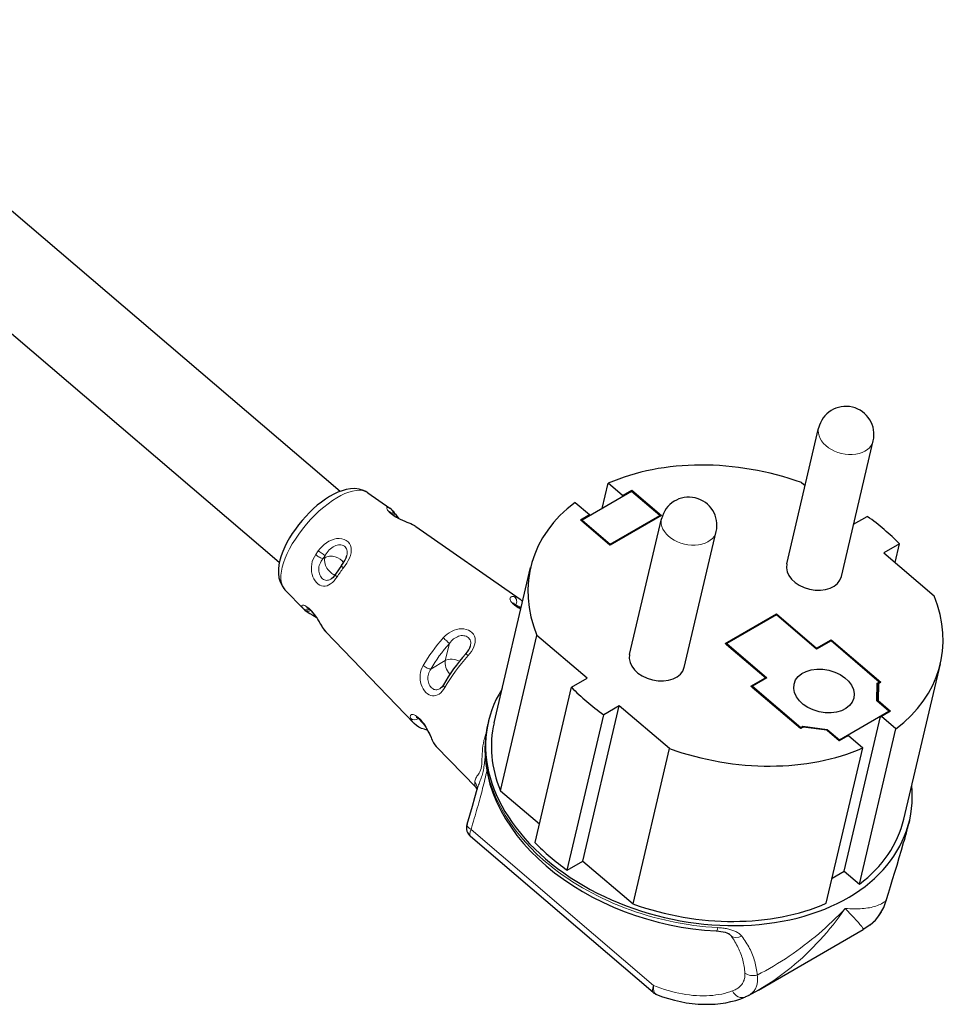
# Model space of a CAD drawing. Units: millimetres. Extents: x 80 to 2296, y 48 to 1568.
# Drawn here: x 596 to 660, y 358 to 425 of the extents above; entities that cross this region are included whole.
import ezdxf

# ---------------------------------------------------------------- set-up
doc = ezdxf.new("R2010")
doc.units = ezdxf.units.MM
doc.header["$LTSCALE"] = 8
doc.layers.add('Visible Edges(ANIMO-ISO)', color=7, linetype='Continuous', lineweight=25)
doc.layers.add('Visible Tangent Edges(ANIMO-ISO)', color=8, linetype='Continuous', lineweight=18, true_color=0x808080)

msp = doc.modelspace()

# ---------------------------------------------------------------- linework, layer by layer
at = {"layer": 'Visible Edges(ANIMO-ISO)'}
for p, q in [((617.492, 392.924), (579.674, 425.196)), ((613.338, 388.055), (575.52, 420.327)), ((648.056, 387.973), (650.239, 397.258)), ((651.794, 387.094), (653.977, 396.379)), ((635.436, 391.762), (635.84, 393.482)), ((636.824, 392.643), (635.84, 393.482)), ((649.065, 393.528), (649.312, 393.317)), ((619.384, 392.834), (620.901, 391.774)), ((637.445, 392.922), (634.051, 390.963)), ((637.433, 392.946), (636.811, 392.587)), ((636.824, 392.643), (637.447, 393.002)), ((637.447, 393.002), (637.433, 392.946)), ((639.435, 391.238), (637.433, 392.946)), ((639.371, 391.279), (637.445, 392.922)), ((637.447, 393.002), (639.482, 391.265)), ((633.578, 392.176), (634.562, 391.336)), ((636.811, 392.587), (636.824, 392.643)), ((636.832, 392.569), (636.811, 392.587)), ((620.994, 391.701), (620.901, 391.774)), ((620.994, 391.701), (621.127, 391.565)), ((633.939, 390.977), (634.562, 391.336)), ((635.975, 389.24), (633.939, 390.977)), ((634.548, 391.28), (633.973, 390.948)), ((634.051, 390.963), (634.038, 390.907)), ((634.038, 390.907), (635.963, 389.264)), ((634.051, 390.963), (635.977, 389.319)), ((634.562, 391.336), (634.548, 391.28)), ((634.548, 391.28), (634.57, 391.262)), ((635.963, 389.264), (639.358, 391.223)), ((639.482, 391.265), (635.975, 389.24)), ((635.977, 389.319), (639.371, 391.279)), ((637.308, 381.767), (639.491, 391.053)), ((639.371, 391.279), (639.358, 391.223)), ((652.635, 390.672), (653.57, 391.212)), ((622.681, 390.531), (622.655, 390.548)), ((622.681, 390.531), (629.816, 385.545)), ((641.046, 380.888), (643.229, 390.174)), ((635.977, 389.319), (635.963, 389.264)), ((655.771, 389.334), (654.702, 388.717)), ((654.702, 388.717), (658.139, 385.784)), ((655.471, 388.061), (655.771, 389.334)), ((628.034, 377.098), (630.533, 387.726)), ((613.723, 386.201), (615.005, 384.873)), ((629.816, 385.545), (629.987, 385.403)), ((615.078, 384.804), (615.005, 384.873)), ((643.843, 382.526), (647.35, 384.551)), ((647.337, 384.495), (643.876, 382.497)), ((647.348, 384.471), (643.954, 382.512)), ((647.35, 384.551), (647.337, 384.495)), ((650.088, 382.147), (647.337, 384.495)), ((650.099, 382.124), (647.348, 384.471)), ((647.35, 384.551), (650.101, 382.203)), ((616.396, 383.453), (616.516, 383.307)), ((616.516, 383.307), (622.563, 377.045)), ((628.464, 372.448), (630.963, 383.076)), ((634.4, 380.144), (630.963, 383.076)), ((651.078, 382.719), (650.088, 382.147)), ((651.089, 382.695), (650.099, 382.124)), ((650.101, 382.203), (651.091, 382.775)), ((651.091, 382.775), (651.078, 382.719)), ((654.455, 379.837), (651.078, 382.719)), ((654.39, 379.878), (651.089, 382.695)), ((651.091, 382.775), (654.502, 379.864)), ((646.594, 380.178), (643.843, 382.526)), ((643.954, 382.512), (643.941, 382.456)), ((643.941, 382.456), (646.658, 380.137)), ((643.954, 382.512), (646.705, 380.164)), ((650.101, 382.203), (650.088, 382.147)), ((656.07, 370.507), (658.569, 381.135)), ((633.331, 379.527), (634.4, 380.144)), ((645.604, 379.607), (646.594, 380.178)), ((646.58, 380.122), (645.637, 379.578)), ((646.705, 380.164), (645.715, 379.592)), ((646.594, 380.178), (646.58, 380.122)), ((630.833, 368.899), (633.331, 379.527)), ((649.015, 376.696), (645.604, 379.607)), ((645.715, 379.592), (645.702, 379.537)), ((645.702, 379.537), (649.003, 376.72)), ((645.715, 379.592), (649.016, 376.775)), ((654.226, 378.602), (654.249, 379.796)), ((654.248, 379.748), (654.377, 379.822)), ((654.249, 379.796), (654.39, 379.878)), ((654.292, 378.56), (654.314, 379.707)), ((654.327, 379.763), (654.305, 378.616)), ((654.327, 379.763), (654.314, 379.707)), ((654.502, 379.864), (654.327, 379.763)), ((654.39, 379.878), (654.377, 379.822)), ((655.051, 377.898), (654.226, 378.602)), ((654.305, 378.616), (654.292, 378.56)), ((654.305, 378.616), (655.163, 377.884)), ((634.102, 367.638), (636.6, 378.266)), ((636.6, 378.266), (635.532, 377.649)), ((640.037, 375.333), (636.6, 378.266)), ((651.657, 375.938), (655.051, 377.898)), ((655.116, 377.857), (654.292, 378.56)), ((655.051, 377.898), (655.038, 377.842)), ((633.033, 367.021), (635.532, 377.649)), ((651.987, 366.943), (654.472, 377.516)), ((654.472, 377.516), (655.038, 377.842)), ((654.527, 377.469), (654.472, 377.516)), ((654.54, 377.525), (654.527, 377.469)), ((655.163, 377.884), (654.54, 377.525)), ((655.524, 376.685), (654.54, 377.525)), ((627.645, 377.19), (627.594, 376.972)), ((649.003, 376.72), (649.145, 376.801)), ((649.016, 376.775), (649.003, 376.72)), ((649.189, 376.797), (649.015, 376.696)), ((649.016, 376.775), (649.158, 376.857)), ((649.158, 376.857), (649.145, 376.801)), ((649.145, 376.801), (649.188, 376.796)), ((649.158, 376.857), (650.832, 376.643)), ((650.798, 376.591), (649.189, 376.797)), ((651.655, 375.859), (650.798, 376.591)), ((650.799, 376.589), (650.818, 376.587)), ((650.832, 376.643), (650.818, 376.587)), ((650.818, 376.587), (651.644, 375.883)), ((650.832, 376.643), (651.657, 375.938)), ((653.026, 366.057), (655.524, 376.685)), ((651.644, 375.883), (652.209, 376.209)), ((651.657, 375.938), (651.644, 375.883)), ((652.278, 376.218), (651.655, 375.859)), ((652.209, 376.209), (652.231, 376.191)), ((652.278, 376.218), (653.262, 375.378)), ((624.074, 375.479), (626.798, 372.657)), ((637.538, 364.705), (640.037, 375.333)), ((650.763, 364.75), (653.262, 375.378)), ((626.883, 372.543), (626.887, 372.581)), ((628.464, 372.448), (631.132, 370.172)), ((656.459, 370.415), (656.408, 370.198)), ((638.922, 358.643), (626.426, 369.307)), ((633.033, 367.021), (634.102, 367.638)), ((634.102, 367.638), (637.538, 364.705)), ((651.167, 366.47), (651.987, 366.943)), ((651.987, 366.943), (653.026, 366.057)), ((646.114, 358.812), (653.289, 362.954)), ((645.411, 358.425), (645.225, 358.336)), ((646.114, 358.812), (645.411, 358.425))]:
    msp.add_line(p, q, dxfattribs=at)
at = {"layer": 'Visible Edges(ANIMO-ISO)', "flags": 128}
for points in [[(619.384, 392.834), (619.247, 392.919), (619.104, 392.988), (618.806, 393.079), (618.506, 393.114), (618.21, 393.102), (617.919, 393.054), (617.631, 392.973), (617.345, 392.865), (617.061, 392.73), (616.777, 392.573), (616.494, 392.392), (616.214, 392.192), (615.937, 391.972), (615.664, 391.734), (615.398, 391.481), (615.14, 391.214), (614.892, 390.935), (614.656, 390.646), (614.433, 390.35), (614.225, 390.047), (614.033, 389.741), (613.859, 389.433), (613.705, 389.124), (613.572, 388.817), (613.46, 388.512), (613.373, 388.21), (613.31, 387.91), (613.276, 387.613), (613.273, 387.316), (613.309, 387.022), (613.391, 386.733), (613.527, 386.454), (613.618, 386.322), (613.723, 386.201)], [(620.886, 391.542), (620.899, 391.523), (620.936, 391.477), (620.999, 391.414), (621.085, 391.341), (621.193, 391.262), (621.32, 391.182), (621.461, 391.103), (621.611, 391.027), (621.765, 390.956), (621.917, 390.891), (622.064, 390.83), (622.201, 390.773), (622.329, 390.718), (622.447, 390.664), (622.655, 390.548)], [(621.127, 391.565), (621.204, 391.468), (621.288, 391.356), (621.381, 391.229), (621.486, 391.09)], [(617.59, 387.844), (617.716, 388.02), (617.824, 388.199), (617.907, 388.375), (617.961, 388.54)], [(617.59, 387.844), (617.377, 387.553), (617.177, 387.258)], [(617.177, 387.258), (617.095, 387.142), (617.011, 387.044), (616.93, 386.969), (616.856, 386.917)], [(615.078, 384.804), (615.238, 384.682), (615.42, 384.569), (615.627, 384.453), (615.855, 384.324)], [(615.202, 384.988), (615.223, 384.979), (615.272, 384.951), (615.341, 384.903), (615.423, 384.835), (615.513, 384.748), (615.608, 384.645), (615.705, 384.528), (615.801, 384.401), (615.894, 384.267), (615.982, 384.131), (616.065, 383.996), (616.142, 383.866), (616.213, 383.746), (616.278, 383.637), (616.338, 383.539), (616.396, 383.453)], [(629.352, 385.301), (629.359, 385.287), (629.382, 385.253), (629.423, 385.205), (629.482, 385.148), (629.558, 385.086), (629.649, 385.022), (629.753, 384.958), (629.868, 384.896)], [(626.095, 381.807), (626.209, 381.946), (626.303, 382.088), (626.373, 382.226), (626.415, 382.355)], [(626.095, 381.807), (625.876, 381.557), (625.664, 381.302), (625.459, 381.041), (625.261, 380.778), (625.073, 380.511), (624.893, 380.242), (624.723, 379.972), (624.563, 379.702)], [(624.563, 379.702), (624.498, 379.599), (624.432, 379.516), (624.368, 379.454), (624.31, 379.414)], [(622.7, 377.486), (622.719, 377.479), (622.767, 377.454), (622.834, 377.409), (622.912, 377.345), (622.999, 377.262), (623.089, 377.164), (623.18, 377.051), (623.27, 376.928), (623.356, 376.797), (623.436, 376.664), (623.509, 376.531), (623.574, 376.403), (623.631, 376.283), (623.678, 376.176), (623.717, 376.083), (623.747, 376.007)], [(623.26, 376.654), (623.065, 376.715), (622.882, 376.8), (622.713, 376.91), (622.563, 377.045)], [(623.26, 376.654), (623.357, 376.629), (623.474, 376.595)], [(627.513, 376.567), (627.435, 375.965), (627.404, 375.356), (627.421, 374.743), (627.485, 374.127), (627.596, 373.512), (627.752, 372.9), (627.954, 372.292), (628.2, 371.691), (628.489, 371.098), (628.819, 370.515), (629.19, 369.943), (629.599, 369.385), (630.046, 368.841), (630.528, 368.313), (631.045, 367.803), (631.594, 367.311), (632.174, 366.839), (632.784, 366.388), (633.42, 365.959), (634.082, 365.554), (634.768, 365.174), (635.474, 364.818), (636.2, 364.49), (636.943, 364.189), (637.701, 363.916), (638.472, 363.673), (639.254, 363.459), (640.043, 363.275), (640.838, 363.122), (641.637, 363), (642.438, 362.911), (643.237, 362.853)], [(627.594, 376.972), (627.553, 376.782), (627.513, 376.567)], [(623.747, 376.007), (623.884, 375.724), (623.973, 375.596), (624.074, 375.479)], [(626.18, 370.148), (626.371, 370.777), (626.553, 371.387), (626.725, 371.976), (626.883, 372.543)], [(626.881, 372.536), (626.852, 372.59), (626.798, 372.657)], [(656.058, 368.904), (656.104, 369.065), (656.151, 369.23), (656.198, 369.396), (656.244, 369.561), (656.331, 369.886), (656.408, 370.198)], [(654.892, 364.995), (655.024, 365.444), (655.162, 365.906), (655.305, 366.38), (655.453, 366.866), (655.604, 367.363), (655.756, 367.869), (655.908, 368.383), (656.058, 368.904)], [(653.765, 363.272), (653.949, 363.426), (654.122, 363.598), (654.285, 363.788), (654.434, 363.995), (654.572, 364.22), (654.695, 364.463), (654.802, 364.722), (654.892, 364.995)], [(653.765, 363.272), (653.527, 363.102), (653.289, 362.954)], [(643.237, 362.853), (643.401, 362.84), (643.558, 362.821), (643.703, 362.794), (643.835, 362.761), (643.949, 362.724), (644.041, 362.685), (644.107, 362.648), (644.146, 362.62)], [(639.144, 358.509), (639.551, 358.357), (639.96, 358.224), (640.37, 358.111), (640.779, 358.018), (641.187, 357.944), (641.591, 357.889), (641.99, 357.853), (642.383, 357.835), (642.77, 357.836), (643.151, 357.854), (643.525, 357.891), (643.889, 357.945), (644.242, 358.017), (644.584, 358.106), (644.912, 358.212), (645.225, 358.336)]]:
    msp.add_lwpolyline(points, dxfattribs=at)
at = {"layer": 'Visible Edges(ANIMO-ISO)'}
for centre, radius, start, end in [((652.108, 396.819), 1.92, 346.76943, 166.76943), ((641.36, 390.613), 1.92, 346.76943, 166.76943), ((626.946, 369.915), 0.8, 163.0796, 229.52372), ((639.441, 359.252), 0.8, 229.52372, 248.20516)]:
    msp.add_arc(centre, radius, start, end, dxfattribs=at)
for centre, major_axis, start_param, end_param in [((644.551, 384.43), (14.018, -3.296), 1.409535, 2.393108), ((644.551, 384.43), (-14.018, 3.296), 5.757383, 6.740956), ((644.551, 384.43), (14.018, -3.296), 0.822312, 1.044994), ((649.925, 387.533), (1.869, -0.439), 3.141593, 6.283185), ((644.551, 384.43), (14.018, -3.296), 5.757383, 6.740956), ((639.177, 381.328), (1.869, -0.439), 3.141593, 6.283185), ((642.052, 373.802), (-14.407, 3.387), 6.050163, 9.6578), ((644.551, 384.43), (-14.018, 3.296), 0.822312, 1.044994), ((642.052, 373.802), (-14.018, 3.296), 0, 0.45777), ((644.551, 384.43), (-14.018, 3.296), 1.409535, 2.393108), ((642.052, 373.802), (14.018, -3.296), 5.757383, 6.283185), ((642.052, 373.802), (14.018, -3.296), 3.963904, 4.186586), ((642.052, 373.802), (14.018, -3.296), 4.551127, 5.5347)]:
    msp.add_ellipse(centre, major_axis=major_axis, ratio=0.695757, start_param=start_param, end_param=end_param, dxfattribs=at)
msp.add_ellipse((650.603, 379.266), major_axis=(-2.044, 0.481), ratio=0.695757, dxfattribs=at)
at = {"layer": 'Visible Tangent Edges(ANIMO-ISO)'}
for p, q in [((616.317, 388.317), (616.443, 388.39)), ((616.481, 388.552), (616.443, 388.39)), ((629.497, 385.135), (629.499, 385.142)), ((624.973, 382.529), (624.696, 381.347)), ((623.701, 380.773), (624.696, 381.347)), ((626.455, 369.792), (638.951, 359.129)), ((644.066, 362.672), (644.253, 362.512))]:
    msp.add_line(p, q, dxfattribs=at)
at = {"layer": 'Visible Tangent Edges(ANIMO-ISO)', "flags": 128}
for points in [[(620.901, 391.774), (620.845, 391.808), (620.795, 391.829), (620.753, 391.835), (620.72, 391.826), (620.701, 391.803), (620.696, 391.765), (620.709, 391.712), (620.743, 391.647), (620.8, 391.572), (620.879, 391.49), (620.977, 391.403), (621.092, 391.313), (621.223, 391.224), (621.366, 391.136), (621.521, 391.054), (621.681, 390.978), (621.836, 390.909), (621.986, 390.846), (622.128, 390.788), (622.261, 390.734), (622.383, 390.683), (622.491, 390.635), (622.585, 390.589), (622.662, 390.544)], [(617.722, 387.692), (617.839, 387.852), (617.949, 388.019), (618.048, 388.19), (618.132, 388.365), (618.199, 388.544), (618.244, 388.721), (618.264, 388.895), (618.254, 389.062), (618.212, 389.216), (618.139, 389.354), (618.039, 389.473), (617.916, 389.571), (617.772, 389.644), (617.611, 389.691), (617.437, 389.708), (617.259, 389.698), (617.081, 389.66), (616.903, 389.599), (616.73, 389.516), (616.563, 389.413), (616.406, 389.294), (616.259, 389.16), (616.126, 389.014), (616.006, 388.859)], [(616.481, 388.552), (616.543, 388.651), (616.61, 388.746), (616.682, 388.836), (616.759, 388.919), (616.841, 388.996), (616.925, 389.065), (617.013, 389.126), (617.103, 389.178), (617.194, 389.22), (617.286, 389.251), (617.377, 389.271), (617.468, 389.278), (617.556, 389.272), (617.64, 389.254), (617.717, 389.224), (617.786, 389.182), (617.847, 389.13), (617.899, 389.068), (617.939, 388.997), (617.968, 388.918), (617.984, 388.831), (617.987, 388.738), (617.979, 388.641), (617.96, 388.541)], [(615.826, 388.601), (615.734, 388.449), (615.656, 388.287), (615.596, 388.119), (615.554, 387.946), (615.531, 387.769), (615.528, 387.592), (615.544, 387.417), (615.579, 387.247), (615.633, 387.086), (615.703, 386.937), (615.787, 386.803), (615.883, 386.686), (615.99, 386.589), (616.105, 386.513), (616.226, 386.461), (616.351, 386.436), (616.477, 386.439), (616.603, 386.469), (616.728, 386.523), (616.85, 386.599), (616.969, 386.695), (617.082, 386.808), (617.19, 386.937), (617.289, 387.078)], [(616.854, 386.923), (616.781, 386.885), (616.708, 386.859), (616.635, 386.843), (616.564, 386.839), (616.494, 386.848), (616.427, 386.87), (616.363, 386.903), (616.302, 386.947), (616.246, 387), (616.195, 387.062), (616.149, 387.131), (616.11, 387.208), (616.079, 387.291), (616.055, 387.379), (616.04, 387.471), (616.034, 387.566), (616.037, 387.663), (616.05, 387.761), (616.073, 387.858), (616.105, 387.955), (616.145, 388.049), (616.195, 388.142), (616.253, 388.231), (616.317, 388.317)], [(629.425, 385.717), (629.375, 385.727), (629.327, 385.732), (629.284, 385.732), (629.244, 385.726), (629.209, 385.715), (629.18, 385.699), (629.156, 385.678), (629.138, 385.651), (629.126, 385.62), (629.121, 385.584), (629.124, 385.544), (629.134, 385.499), (629.153, 385.452), (629.181, 385.401), (629.218, 385.349), (629.262, 385.294), (629.315, 385.239), (629.375, 385.183), (629.442, 385.128), (629.515, 385.072), (629.594, 385.018), (629.678, 384.965), (629.767, 384.915), (629.861, 384.866)], [(616.428, 383.414), (616.379, 383.489), (616.324, 383.581), (616.262, 383.687), (616.194, 383.806), (616.119, 383.933), (616.039, 384.068), (615.952, 384.207), (615.86, 384.347), (615.761, 384.486), (615.659, 384.616), (615.554, 384.736), (615.45, 384.843), (615.348, 384.937), (615.251, 385.014), (615.16, 385.075), (615.078, 385.117), (615.008, 385.14), (614.952, 385.145), (614.912, 385.136), (614.888, 385.113), (614.881, 385.078), (614.891, 385.033), (614.918, 384.981), (614.961, 384.922)], [(629.449, 385.179), (629.451, 385.177), (629.453, 385.176), (629.455, 385.175), (629.457, 385.173), (629.459, 385.172), (629.461, 385.171), (629.463, 385.169), (629.465, 385.168), (629.467, 385.166), (629.469, 385.165), (629.471, 385.163), (629.473, 385.162), (629.475, 385.16), (629.477, 385.159), (629.479, 385.157), (629.481, 385.156), (629.484, 385.154), (629.486, 385.152), (629.488, 385.151), (629.49, 385.149), (629.492, 385.147), (629.495, 385.145), (629.497, 385.144), (629.499, 385.142)], [(626.254, 381.688), (626.372, 381.828), (626.478, 381.974), (626.571, 382.125), (626.646, 382.28), (626.702, 382.436), (626.736, 382.592), (626.745, 382.744), (626.728, 382.891), (626.684, 383.027), (626.614, 383.151), (626.521, 383.261), (626.407, 383.354), (626.276, 383.429), (626.129, 383.484), (625.969, 383.517), (625.802, 383.527), (625.632, 383.514), (625.462, 383.479), (625.293, 383.424), (625.129, 383.351), (624.97, 383.26), (624.82, 383.155), (624.68, 383.035), (624.552, 382.904)], [(624.973, 382.529), (625.039, 382.613), (625.111, 382.691), (625.186, 382.763), (625.266, 382.828), (625.348, 382.887), (625.434, 382.938), (625.521, 382.98), (625.609, 383.015), (625.697, 383.039), (625.786, 383.055), (625.873, 383.06), (625.959, 383.054), (626.04, 383.038), (626.117, 383.012), (626.187, 382.978), (626.25, 382.934), (626.306, 382.883), (626.352, 382.825), (626.39, 382.759), (626.416, 382.687), (626.432, 382.61), (626.436, 382.528), (626.43, 382.442), (626.414, 382.354)], [(623.183, 381.013), (623.107, 380.866), (623.047, 380.711), (623.004, 380.549), (622.978, 380.382), (622.97, 380.212), (622.979, 380.042), (623.007, 379.874), (623.051, 379.712), (623.111, 379.559), (623.185, 379.417), (623.271, 379.289), (623.367, 379.176), (623.471, 379.081), (623.581, 379.007), (623.696, 378.956), (623.813, 378.931), (623.931, 378.93), (624.048, 378.953), (624.164, 378.997), (624.276, 379.063), (624.383, 379.147), (624.484, 379.249), (624.578, 379.368), (624.663, 379.502)], [(624.309, 379.423), (624.242, 379.39), (624.176, 379.367), (624.109, 379.354), (624.043, 379.352), (623.978, 379.361), (623.914, 379.381), (623.853, 379.413), (623.794, 379.455), (623.738, 379.506), (623.687, 379.566), (623.641, 379.633), (623.599, 379.706), (623.564, 379.785), (623.536, 379.87), (623.515, 379.958), (623.502, 380.049), (623.497, 380.142), (623.501, 380.237), (623.514, 380.331), (623.535, 380.424), (623.565, 380.516), (623.603, 380.605), (623.649, 380.691), (623.701, 380.773)], [(623.816, 375.898), (623.782, 375.984), (623.74, 376.087), (623.69, 376.202), (623.633, 376.328), (623.567, 376.462), (623.495, 376.6), (623.416, 376.74), (623.331, 376.879), (623.24, 377.015), (623.143, 377.145), (623.043, 377.263), (622.942, 377.368), (622.841, 377.459), (622.743, 377.535), (622.649, 377.594), (622.563, 377.636), (622.486, 377.659), (622.42, 377.664), (622.368, 377.653), (622.33, 377.626), (622.307, 377.586), (622.3, 377.534), (622.309, 377.471), (622.333, 377.399)], [(627.518, 376.592), (627.521, 376.61), (627.525, 376.628), (627.528, 376.646), (627.531, 376.663), (627.534, 376.681), (627.537, 376.698), (627.54, 376.715), (627.543, 376.732), (627.547, 376.748), (627.55, 376.765), (627.553, 376.781), (627.556, 376.797), (627.559, 376.813), (627.562, 376.828), (627.566, 376.844), (627.569, 376.859), (627.572, 376.874), (627.575, 376.889), (627.578, 376.903), (627.581, 376.917), (627.585, 376.931), (627.588, 376.945), (627.591, 376.959), (627.594, 376.972)], [(627.39, 376.058), (627.341, 375.881), (627.302, 375.701), (627.271, 375.519), (627.247, 375.336), (627.229, 375.153), (627.216, 374.971), (627.208, 374.79), (627.201, 374.611), (627.194, 374.438), (627.184, 374.272), (627.168, 374.117), (627.142, 373.976), (627.106, 373.853), (627.061, 373.747), (627.012, 373.656), (626.961, 373.575), (626.911, 373.501), (626.863, 373.432), (626.82, 373.366), (626.782, 373.302), (626.751, 373.237), (626.727, 373.173), (626.712, 373.107), (626.706, 373.039)], [(627.479, 376.346), (627.475, 376.334), (627.471, 376.322), (627.467, 376.31), (627.464, 376.298), (627.46, 376.286), (627.456, 376.274), (627.452, 376.262), (627.449, 376.25), (627.445, 376.238), (627.441, 376.226), (627.437, 376.214), (627.434, 376.202), (627.43, 376.19), (627.426, 376.178), (627.423, 376.166), (627.419, 376.154), (627.415, 376.142), (627.412, 376.13), (627.408, 376.118), (627.404, 376.106), (627.401, 376.094), (627.397, 376.082), (627.393, 376.07), (627.39, 376.058)], [(626.883, 372.543), (626.904, 372.616), (626.927, 372.69), (626.951, 372.764), (626.976, 372.839), (627.003, 372.914), (627.03, 372.99), (627.059, 373.068), (627.088, 373.147), (627.118, 373.228), (627.147, 373.31), (627.177, 373.396), (627.206, 373.484), (627.234, 373.576), (627.26, 373.672), (627.284, 373.771), (627.305, 373.874), (627.325, 373.978), (627.342, 374.085), (627.357, 374.192), (627.371, 374.3), (627.384, 374.407), (627.397, 374.514), (627.409, 374.621), (627.422, 374.727)], [(626.455, 369.792), (626.511, 369.981), (626.566, 370.169), (626.621, 370.355), (626.674, 370.54), (626.728, 370.723), (626.78, 370.904), (626.832, 371.084), (626.882, 371.262), (626.932, 371.438), (626.981, 371.612), (627.029, 371.784), (627.076, 371.954), (627.121, 372.121), (627.166, 372.287), (627.209, 372.45), (627.251, 372.612), (627.291, 372.77), (627.33, 372.927), (627.368, 373.08), (627.404, 373.232), (627.438, 373.381), (627.472, 373.528), (627.504, 373.673), (627.534, 373.814)], [(626.706, 373.039), (626.705, 373.016), (626.705, 372.994), (626.706, 372.972), (626.706, 372.951), (626.708, 372.931), (626.709, 372.911), (626.711, 372.891), (626.713, 372.873), (626.715, 372.855), (626.718, 372.837), (626.721, 372.821), (626.725, 372.804), (626.729, 372.789), (626.733, 372.774), (626.738, 372.76), (626.743, 372.746), (626.749, 372.733), (626.755, 372.72), (626.761, 372.708), (626.767, 372.697), (626.775, 372.686), (626.782, 372.676), (626.79, 372.666), (626.798, 372.657)], [(656.408, 370.198), (656.397, 370.148), (656.384, 370.098), (656.372, 370.048), (656.359, 369.996), (656.346, 369.945), (656.332, 369.892), (656.318, 369.839), (656.304, 369.785), (656.29, 369.731), (656.275, 369.677), (656.26, 369.622), (656.245, 369.567), (656.229, 369.512), (656.214, 369.456), (656.198, 369.401), (656.182, 369.344), (656.166, 369.288), (656.15, 369.232), (656.134, 369.175), (656.118, 369.119), (656.102, 369.063), (656.086, 369.007), (656.07, 368.951), (656.054, 368.896)], [(656.054, 368.896), (656.004, 368.72), (655.953, 368.545), (655.902, 368.371), (655.851, 368.197), (655.799, 368.023), (655.747, 367.851), (655.696, 367.679), (655.644, 367.509), (655.592, 367.339), (655.54, 367.17), (655.489, 367.002), (655.438, 366.835), (655.387, 366.669), (655.336, 366.505), (655.286, 366.341), (655.236, 366.179), (655.187, 366.018), (655.139, 365.858), (655.091, 365.7), (655.043, 365.543), (654.997, 365.388), (654.951, 365.234), (654.906, 365.081), (654.861, 364.93)], [(654.861, 364.93), (654.788, 364.872), (654.71, 364.818), (654.629, 364.766), (654.544, 364.718), (654.454, 364.673), (654.361, 364.631), (654.264, 364.593), (654.163, 364.557), (654.058, 364.524), (653.949, 364.495), (653.837, 364.468), (653.721, 364.445), (653.601, 364.424), (653.478, 364.407), (653.351, 364.392), (653.221, 364.381), (653.088, 364.372), (652.951, 364.366), (652.81, 364.363), (652.667, 364.363), (652.52, 364.365), (652.369, 364.37), (652.216, 364.379), (652.06, 364.389)], [(654.861, 364.93), (654.832, 364.837), (654.8, 364.746), (654.767, 364.657), (654.732, 364.57), (654.695, 364.485), (654.657, 364.401), (654.617, 364.32), (654.575, 364.241), (654.533, 364.164), (654.488, 364.089), (654.443, 364.017), (654.397, 363.947), (654.349, 363.879), (654.301, 363.813), (654.251, 363.75), (654.201, 363.688), (654.149, 363.629), (654.097, 363.572), (654.043, 363.517), (653.989, 363.464), (653.934, 363.413), (653.878, 363.364), (653.822, 363.317), (653.765, 363.272)], [(652.06, 364.389), (651.844, 364.164), (651.625, 363.94), (651.402, 363.72), (651.177, 363.502), (650.948, 363.288), (650.716, 363.076), (650.481, 362.867), (650.243, 362.661), (650.002, 362.458), (649.758, 362.259), (649.51, 362.063), (649.26, 361.87), (649.007, 361.68), (648.751, 361.494), (648.492, 361.311), (648.23, 361.132), (647.965, 360.956), (647.698, 360.784), (647.428, 360.616), (647.154, 360.452), (646.879, 360.292), (646.6, 360.135), (646.319, 359.983), (646.035, 359.835)], [(646.113, 358.811), (646.406, 358.983), (646.695, 359.162), (646.981, 359.347), (647.262, 359.537), (647.54, 359.734), (647.814, 359.935), (648.085, 360.143), (648.351, 360.356), (648.613, 360.573), (648.872, 360.796), (649.126, 361.024), (649.377, 361.257), (649.623, 361.495), (649.866, 361.737), (650.104, 361.984), (650.338, 362.235), (650.568, 362.491), (650.794, 362.751), (651.016, 363.014), (651.233, 363.282), (651.446, 363.553), (651.655, 363.828), (651.859, 364.107), (652.06, 364.389)], [(652.06, 364.389), (652.163, 364.283), (652.263, 364.179), (652.358, 364.08), (652.449, 363.984), (652.536, 363.892), (652.618, 363.804), (652.696, 363.719), (652.769, 363.639), (652.838, 363.563), (652.902, 363.49), (652.962, 363.422), (653.016, 363.359), (653.067, 363.299), (653.112, 363.244), (653.152, 363.194), (653.188, 363.148), (653.218, 363.107), (653.244, 363.07), (653.265, 363.038), (653.28, 363.012), (653.29, 362.99), (653.295, 362.973), (653.295, 362.961), (653.29, 362.954)], [(644.978, 362.501), (644.94, 362.546), (644.899, 362.589), (644.854, 362.631), (644.805, 362.671), (644.752, 362.708), (644.697, 362.744), (644.638, 362.778), (644.577, 362.81), (644.514, 362.84), (644.447, 362.868), (644.378, 362.894), (644.307, 362.918), (644.235, 362.941), (644.16, 362.962), (644.084, 362.981), (644.007, 362.999), (643.928, 363.014), (643.848, 363.028), (643.767, 363.041), (643.686, 363.052), (643.603, 363.061), (643.52, 363.07), (643.435, 363.076), (643.351, 363.081)], [(644.146, 362.62), (644.151, 362.615), (644.157, 362.611), (644.162, 362.606), (644.167, 362.602), (644.171, 362.598), (644.176, 362.593), (644.181, 362.589), (644.186, 362.584), (644.19, 362.58), (644.195, 362.575), (644.2, 362.571), (644.204, 362.566), (644.209, 362.562), (644.213, 362.557), (644.217, 362.553), (644.222, 362.548), (644.226, 362.544), (644.23, 362.539), (644.234, 362.535), (644.238, 362.53), (644.242, 362.526), (644.246, 362.521), (644.25, 362.517), (644.253, 362.512)], [(644.253, 362.512), (644.323, 362.414), (644.39, 362.315), (644.454, 362.215), (644.515, 362.115), (644.574, 362.013), (644.631, 361.912), (644.685, 361.809), (644.736, 361.706), (644.784, 361.602), (644.83, 361.497), (644.873, 361.392), (644.914, 361.286), (644.951, 361.179), (644.986, 361.072), (645.019, 360.964), (645.049, 360.855), (645.076, 360.746), (645.101, 360.636), (645.123, 360.526), (645.142, 360.415), (645.159, 360.304), (645.173, 360.192), (645.185, 360.08), (645.194, 359.967)], [(646.035, 359.835), (646.024, 359.954), (646.01, 360.072), (645.993, 360.19), (645.974, 360.307), (645.951, 360.423), (645.926, 360.539), (645.898, 360.655), (645.867, 360.769), (645.833, 360.883), (645.796, 360.996), (645.756, 361.109), (645.714, 361.221), (645.668, 361.332), (645.62, 361.442), (645.568, 361.552), (645.514, 361.66), (645.457, 361.768), (645.397, 361.875), (645.334, 361.982), (645.269, 362.087), (645.2, 362.192), (645.129, 362.296), (645.055, 362.399), (644.978, 362.501)], [(645.194, 359.967), (645.198, 359.891), (645.197, 359.817), (645.192, 359.745), (645.183, 359.674), (645.17, 359.607), (645.154, 359.541), (645.134, 359.478), (645.11, 359.417), (645.083, 359.358), (645.053, 359.302), (645.019, 359.248), (644.983, 359.197), (644.943, 359.147), (644.901, 359.1), (644.856, 359.055), (644.808, 359.013), (644.757, 358.972), (644.705, 358.933), (644.649, 358.897), (644.592, 358.863), (644.533, 358.831), (644.471, 358.801), (644.408, 358.773), (644.343, 358.747)], [(645.411, 358.425), (645.468, 358.456), (645.523, 358.49), (645.575, 358.526), (645.626, 358.564), (645.674, 358.604), (645.72, 358.647), (645.764, 358.692), (645.804, 358.74), (645.843, 358.79), (645.878, 358.842), (645.911, 358.896), (645.941, 358.953), (645.967, 359.013), (645.991, 359.075), (646.012, 359.14), (646.029, 359.207), (646.043, 359.277), (646.053, 359.349), (646.059, 359.424), (646.062, 359.502), (646.061, 359.581), (646.057, 359.664), (646.048, 359.748), (646.035, 359.835)], [(644.343, 358.747), (644.17, 358.687), (643.99, 358.632), (643.803, 358.583), (643.609, 358.54), (643.409, 358.503), (643.204, 358.473), (642.993, 358.449), (642.777, 358.431), (642.556, 358.421), (642.332, 358.417), (642.105, 358.42), (641.874, 358.431), (641.641, 358.448), (641.404, 358.472), (641.164, 358.504), (640.922, 358.543), (640.679, 358.59), (640.433, 358.644), (640.187, 358.705), (639.939, 358.775), (639.692, 358.852), (639.444, 358.937), (639.197, 359.029), (638.951, 359.129)]]:
    msp.add_lwpolyline(points, dxfattribs=at)
at = {"layer": 'Visible Tangent Edges(ANIMO-ISO)'}
for centre, major_axis, ratio, start_param, end_param in [((652.108, 396.819), (-1.869, 0.439), 0.695757, 0, 3.141593), ((616.612, 389.467), (-2.833, -3.32), 0.427305, 3.182954, 6.241824), ((620.731, 391.4), (0.263, 0.302), 0.904099, 5.203931, 6.283185), ((620.819, 391.31), (0.308, 0.255), 0.901571, 5.415217, 6.283185), ((641.36, 390.613), (-1.869, 0.439), 0.695757, 0, 3.141593), ((622.434, 390.215), (0.221, 0.334), 0.902864, 6.259965, 6.283185), ((619.662, 386.865), (3.085, 3.615), 0.427305, 0.041361, 0.052456), ((618.012, 388.273), (-2.948, -3.455), 0.427305, 4.902112, 4.97279), ((616.206, 388.787), (-0.324, 0.234), 0.170503, 1.034985, 2.693048), ((616.042, 388.552), (0.332, -0.224), 0.232779, 4.17022, 5.828283), ((618.311, 388.018), (2.69, 3.152), 0.427305, 1.760519, 1.831198), ((616.993, 387.92), (0.4, -0.693), 0.57735, 3.692358, 5.762797), ((616.993, 387.92), (0.779, -0.183), 0.695757, 0.534607, 2.504449), ((619.662, 386.865), (3.085, 3.615), 0.427305, 1.703818, 1.865063), ((617.909, 387.602), (-0.319, 0.242), 0.119911, 0, 1.038582), ((617.512, 387.039), (-0.335, 0.218), 0.262226, 0, 1.024811), ((626.265, 381.23), (3.63, 4.254), 0.427305, 0.041361, 0.214297), ((629.224, 385.377), (0.093, 0.389), 0.883427, 4.289572, 5.947635), ((618.012, 388.273), (-2.948, -3.455), 0.427305, 6.208262, 6.241824), ((615.253, 385.196), (-0.308, -0.255), 0.901571, 0.069807, 1.305435), ((615.34, 385.106), (-0.263, -0.302), 0.904099, 0, 1.176428), ((626.564, 380.975), (3.371, 3.951), 0.427305, 0.029218, 0.214297), ((616.723, 383.683), (-0.327, -0.23), 0.898763, 0, 0.138542), ((619.662, 386.865), (-3.085, -3.615), 0.427305, 6.174396, 6.241824), ((626.265, 381.23), (-3.63, -4.254), 0.427305, 4.68357, 5.110154), ((624.698, 382.764), (-0.301, 0.263), 0.026052, 3.583263, 5.241326), ((626.564, 380.975), (3.371, 3.951), 0.427305, 1.541977, 1.968561), ((625.246, 380.877), (0.4, -0.693), 0.57735, 3.692358, 5.068451), ((627.915, 379.822), (3.766, 4.413), 0.427305, 1.511928, 1.988705), ((625.246, 380.877), (0.779, -0.183), 0.695757, 1.1704, 2.504449), ((626.392, 381.54), (-0.298, 0.267), 0.053193, 5.241835, 6.283185), ((623.426, 381.008), (0.345, -0.202), 0.350214, 4.151407, 5.80947), ((624.91, 379.503), (-0.347, 0.198), 0.366932, 0, 1.006272), ((626.265, 381.23), (-3.63, -4.254), 0.427305, 6.070898, 6.241824), ((622.637, 377.652), (-0.369, -0.155), 0.883812, 0.332088, 1.848786), ((626.564, 380.975), (-3.371, -3.951), 0.427305, 6.134211, 6.295562), ((623.353, 377.043), (-0.093, -0.389), 0.883427, 0, 0.49996), ((642.013, 373.635), (-14.407, 3.387), 0.695757, 0.042571, 1.824734), ((628.302, 376.432), (-0.788, 0.135), 0.717627, 6.239278, 6.283185), ((624.121, 376.147), (-0.375, -0.14), 0.879796, 0, 0.366226), ((627.915, 379.822), (-3.766, -4.413), 0.427305, 6.050754, 6.241824), ((626.853, 375.977), (-0.762, 0.245), 0.380875, 3.963866, 4.060027), ((626.087, 372.565), (0.8, 0.016), 0.931686, 0, 0.668279), ((626.946, 369.915), (-0.765, 0.233), 0.386974, 0, 0.998558), ((626.946, 369.915), (-0.519, -0.609), 0.427305, 5.252964, 6.283185), ((655.288, 369.122), (0.77, -0.218), 0.179537, 6.22519, 6.283185), ((654.124, 365.218), (0.768, -0.223), 0.525499, 6.113112, 6.283185), ((643.279, 363.652), (-0.042, -0.799), 0.180444, 0, 0.785029), ((644.81, 363.072), (-0.651, -0.464), 0.724826, 0.231581, 1.324286), ((645.775, 360.398), (-0.798, -0.052), 0.753893, 0.708775, 1.853524), ((639.441, 359.252), (-0.519, -0.609), 0.427305, 5.252964, 6.283185), ((639.441, 359.252), (-0.297, -0.743), 0.551056, 5.091573, 6.283185), ((644.908, 359.07), (0.317, -0.734), 0.811584, 4.803235, 6.283185)]:
    msp.add_ellipse(centre, major_axis=major_axis, ratio=ratio, start_param=start_param, end_param=end_param, dxfattribs=at)

doc.saveas('drawing.dxf')
